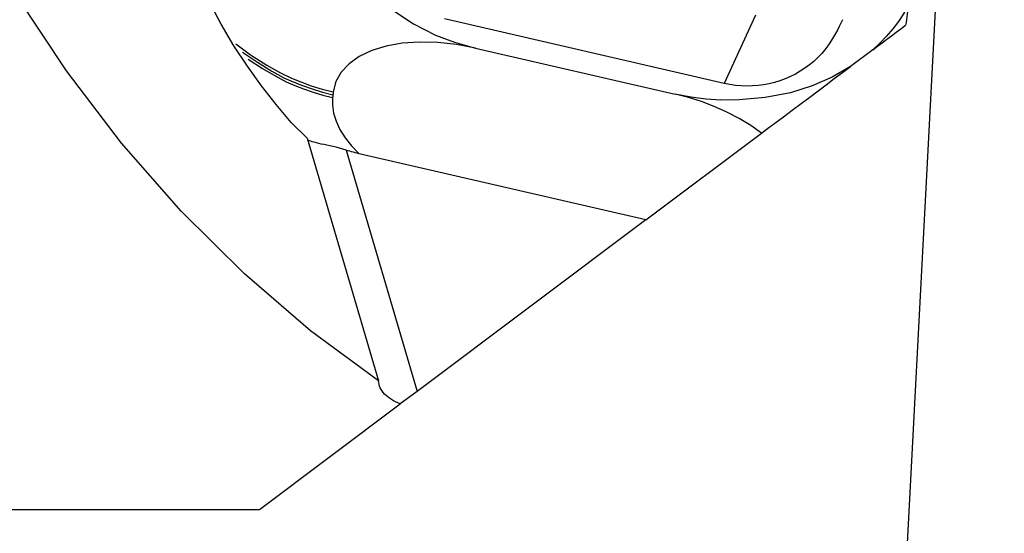
# Model space of a CAD drawing. Extents: x -50 to 188, y -49 to 61.
# Drawn here: x 112 to 140, y -21 to -6 of the extents above; entities that cross this region are included whole.
import ezdxf

# ---------------------------------------------------------------- set-up
doc = ezdxf.new("R2010")
doc.units = 0
doc.header["$MEASUREMENT"] = 0
doc.layers.get('0').update_dxf_attribs({"linetype": 'CONTINUOUS'})
doc.layers.add('1', color=4, linetype='CONTINUOUS')
doc.layers.add('2', color=7, linetype='CONTINUOUS')
doc.styles.add('SANDVIK_STYLE', font='simplex.shx', dxfattribs={"height": 3})
doc.styles.get("Standard").update_dxf_attribs({"font": 'simplex.shx'})
doc.dimstyles.new('SANDVIK_DIM', dxfattribs={"dimscale": 0, "dimtxt": 4.5, "dimasz": 4.57, "dimexe": 5, "dimexo": 0, "dimgap": 2.3, "dimtad": 1, "dimdsep": 46, "dimtxsty": 'SANDVIK_STYLE', "dimcen": 0.09, "dimclrd": 256, "dimclre": 256, "dimclrt": 256, "dimadec": 0, "dimazin": 0, "dimtfac": 1, "dimtofl": 0, "dimtmove": 2, "dimatfit": 3, "dimfxl": 1, "dimtolj": 1, "dimtzin": 0, "dimarcsym": 0})

# ---------------------------------------------------------------- blocks, each defined once
blk = doc.blocks.new('*D0')
for p, q in [((139.110289, 9.923298), (136.02962, -48.859355)), ((142, 0), (187.516638, 0))]:
    blk.add_line(p, q)
blk.add_arc((138.590231, 0), 46.926407, 267, 0)
for points in [[(185.516638, 0), (185.880893, -3.181613), (185.045019, -3.167479)], [(136.134292, -46.862096), (139.322113, -46.556897), (139.292482, -47.392365)]]:
    blk.add_solid(points)
blk.add_text("93%%d0'", height=4.5, rotation=43.5).set_placement((164.722042, -36.792664))

msp = doc.modelspace()

# ---------------------------------------------------------------- linework, layer by layer
at = {"layer": '1'}
for p, q in [((132.150244, -7.544096), (123.984816, -5.660677)), ((133.057395, -5.54505), (132.150244, -7.544096)), ((124.885962, -6.510045), (130.718411, -7.855344)), ((136.484073, -6.562359), (135.831905, -7.05171)), ((119.96963, -9.143026), (122.055409, -16.236627)), ((129.863225, -11.530284), (133.234173, -9.000908)), ((121.106506, -9.49312), (123.180018, -16.545001)), ((129.863225, -11.530284), (121.485643, -9.597931)), ((129.863225, -11.530284), (123.180018, -16.545001)), ((123.180018, -16.545001), (122.689378, -16.91315)), ((118.575475, -20), (122.689378, -16.91315)), ((24.409054, -20), (118.575475, -20))]:
    msp.add_line(p, q, dxfattribs=at)
for points in [[(122.055409, -16.236627, 0), (120.068175, -14.774721, 0), (118.137667, -13.113925, 0), (116.289874, -11.276597, 0), (114.549669, -9.28747, 0), (112.940478, -7.17332, 0), (111.483963, -4.962606, 0), (110.199731, -2.685089, 0), (109.105069, -0.371426, 0), (108.214713, 1.947236, 0), (107.540648, 4.239686, 0), (107.09195, 6.475063, 0), (106.874656, 8.623277, 0), (106.891694, 10.655409, 0), (107.142833, 12.544104, 0), (107.624692, 14.263937, 0), (108.330786, 15.791756, 0), (109.251608, 17.106996, 0), (110.374764, 18.19195, 0), (111.685135, 19.032015, 0)], [(120.404541, -0.316494, 0), (120.269827, -1.036598, 0), (120.262389, -1.765899, 0), (120.38256, -2.503767, 0), (120.637701, -3.236312, 0), (121.024522, -3.944567, 0), (121.532993, -4.607386, 0), (122.20631, -5.230912, 0), (123.075192, -5.803114, 0), (123.714807, -6.132296, 0), (124.275841, -6.340199, 0), (124.885962, -6.510045, 0)], [(119.96963, -9.143026, 0), (119.50633, -8.685799, 0), (119.063508, -8.163898, 0), (118.637283, -7.613834, 0), (118.225676, -7.043815, 0), (117.830996, -6.445557, 0), (117.456589, -5.814334, 0), (117.112084, -5.151354, 0), (116.810935, -4.46599, 0), (116.566573, -3.768144, 0), (116.39243, -3.067716, 0), (116.301937, -2.374608, 0)], [(137.522324, -5.279918, 0), (137.386548, -5.509773, 0), (137.235844, -5.733606, 0), (137.070211, -5.951418, 0), (136.889651, -6.163191, 0), (136.694252, -6.367218, 0), (136.484073, -6.562359, 0)], [(137.522324, -5.279918, 0), (137.511207, -5.359656, 0), (137.500105, -5.439515, 0), (137.48902, -5.519518, 0), (137.477955, -5.599686, 0), (137.466913, -5.680041, 0), (137.455896, -5.760605, 0), (137.444907, -5.841401, 0)], [(135.600463, -5.681275, 0), (135.553745, -5.78199, 0), (135.504316, -5.882686, 0), (135.452071, -5.983207, 0), (135.396847, -6.083501, 0), (135.338327, -6.1837, 0), (135.276534, -6.283383, 0), (135.211435, -6.382264, 0), (135.142997, -6.480053, 0), (135.071186, -6.576462, 0), (134.99597, -6.671201, 0)], [(136.484073, -6.562359, 0), (136.621735, -6.459065, 0), (136.759346, -6.355809, 0), (136.896857, -6.252628, 0), (137.034218, -6.14956, 0), (137.17138, -6.046641, 0), (137.308293, -5.943909, 0), (137.444907, -5.841401, 0)], [(117.89093, -6.38383, 0), (118.3176, -6.704231, 0), (118.791956, -7.007292, 0), (119.194929, -7.239426, 0), (119.50899, -7.392744, 0), (119.785972, -7.50221, 0), (120.091831, -7.612111, 0), (120.40824, -7.709276, 0), (120.733286, -7.792335, 0)], [(124.885962, -6.510045, 0), (124.32859, -6.404031, 0), (123.781467, -6.345478, 0), (123.245516, -6.334382, 0), (122.741073, -6.370717, 0), (122.276457, -6.454468, 0), (121.854609, -6.584729, 0), (121.493165, -6.756053, 0), (121.195065, -6.967534, 0), (120.964211, -7.215408, 0), (120.81014, -7.490481, 0), (120.733286, -7.792335, 0)], [(118.085831, -6.626835, 0), (118.516616, -6.923987, 0), (118.943747, -7.185397, 0), (119.292824, -7.377581, 0), (119.565511, -7.501679, 0), (119.831767, -7.604884, 0), (120.121039, -7.70676, 0), (120.41841, -7.796605, 0), (120.723372, -7.874053, 0)], [(118.247745, -6.833015, 0), (118.67126, -7.108908, 0), (119.051195, -7.334546, 0), (119.360913, -7.497942, 0), (119.608544, -7.604577, 0), (119.866112, -7.703038, 0), (120.141715, -7.798406, 0), (120.424176, -7.882659, 0), (120.713458, -7.955772, 0)], [(134.99597, -6.671201, 0), (134.882623, -6.788535, 0), (134.762813, -6.899327, 0), (134.636907, -7.003238, 0), (134.505291, -7.099948, 0), (134.368369, -7.189163, 0), (134.226559, -7.270609, 0), (134.080295, -7.344036, 0), (133.930027, -7.40922, 0), (133.776214, -7.46596, 0), (133.619327, -7.514084, 0), (133.459847, -7.553442, 0), (133.298263, -7.583916, 0), (133.135068, -7.605412, 0), (132.970764, -7.617863, 0), (132.805854, -7.621232, 0), (132.640842, -7.615508, 0), (132.476234, -7.60071, 0), (132.312534, -7.576881, 0), (132.150244, -7.544096, 0)], [(135.831905, -7.05171, 0), (135.296281, -7.357664, 0), (134.717242, -7.614991, 0), (134.080878, -7.819282, 0), (133.33936, -7.955376, 0), (132.582947, -8.025194, 0), (132.041831, -8.036533, 0), (131.622943, -8.003153, 0), (131.171023, -7.944483, 0), (130.718411, -7.855344, 0)], [(133.234061, -9.000991, 0), (133.414106, -8.865895, 0), (133.62687, -8.706249, 0), (133.874993, -8.520071, 0), (134.135904, -8.324298, 0), (134.394117, -8.130549, 0), (134.643769, -7.943223, 0), (134.887035, -7.76069, 0), (135.126016, -7.581371, 0), (135.362178, -7.404168, 0), (135.596986, -7.227981, 0), (135.831905, -7.05171, 0)], [(120.713458, -7.955772, 0), (120.706355, -8.182918, 0), (120.739584, -8.414807, 0), (120.813147, -8.651438, 0), (120.926991, -8.892714, 0), (121.077962, -9.13266, 0), (121.264203, -9.367755, 0), (121.485713, -9.597997, 0)], [(120.723372, -7.874053, 0), (120.720067, -7.901293, 0), (120.716763, -7.928532, 0), (120.713458, -7.955772, 0)], [(120.733286, -7.792335, 0), (120.729981, -7.819574, 0), (120.726677, -7.846814, 0), (120.723372, -7.874053, 0)], [(133.234191, -9.000922, 0), (132.923695, -8.778304, 0), (132.585357, -8.571393, 0), (132.219176, -8.380189, 0), (131.853985, -8.216857, 0), (131.485399, -8.076515, 0), (131.106874, -7.956011, 0), (130.718411, -7.855344, 0)], [(121.106506, -9.49312, 0), (121.010504, -9.463288, 0), (120.91448, -9.435287, 0), (120.819316, -9.409174, 0), (120.725893, -9.385006, 0), (120.635221, -9.363749, 0), (120.547295, -9.346554, 0), (120.462962, -9.331618, 0), (120.383259, -9.317036, 0), (120.309035, -9.300954, 0), (120.24011, -9.283062, 0), (120.177252, -9.264602, 0), (120.121419, -9.246847, 0), (120.073572, -9.231052, 0), (120.034078, -9.21751, 0), (120.003061, -9.205539, 0), (119.980745, -9.194441, 0)], [(121.485995, -9.598012, 0), (121.431004, -9.58495, 0), (121.376282, -9.571223, 0), (121.321823, -9.556847, 0), (121.267621, -9.541834, 0), (121.213672, -9.5262, 0), (121.159969, -9.509957, 0), (121.106506, -9.49312, 0)], [(122.689378, -16.91315, 0), (122.619478, -16.884183, 0), (122.55286, -16.852914, 0), (122.489919, -16.819548, 0), (122.43061, -16.784064, 0), (122.374996, -16.746541, 0), (122.323307, -16.707148, 0), (122.275772, -16.666054, 0), (122.23262, -16.623429, 0), (122.193966, -16.579336, 0), (122.159712, -16.53368, 0), (122.130019, -16.486663, 0), (122.105054, -16.438495, 0), (122.084985, -16.389382, 0), (122.06998, -16.339533, 0), (122.060028, -16.288374, 0), (122.055409, -16.236627, 0)]]:
    msp.add_polyline3d(points, dxfattribs=at)

# ---------------------------------------------------------------- dimensions: what is measured, and where the dimension line sits
at = {"layer": '2'}
dim = msp.add_angular_dim_2l(base=(170.892238, -34.039213), line1=((139.110289, 9.923298), (136.02962, -48.859355)), line2=((187.516638, 0), (142, 0)), text="93%%d0'", dimstyle='SANDVIK_DIM', dxfattribs=at)
dim.commit()
dim.dimension.update_dxf_attribs({"geometry": '*D0', "text_midpoint": (164.722042, -36.792664)})

doc.saveas('drawing.dxf')
